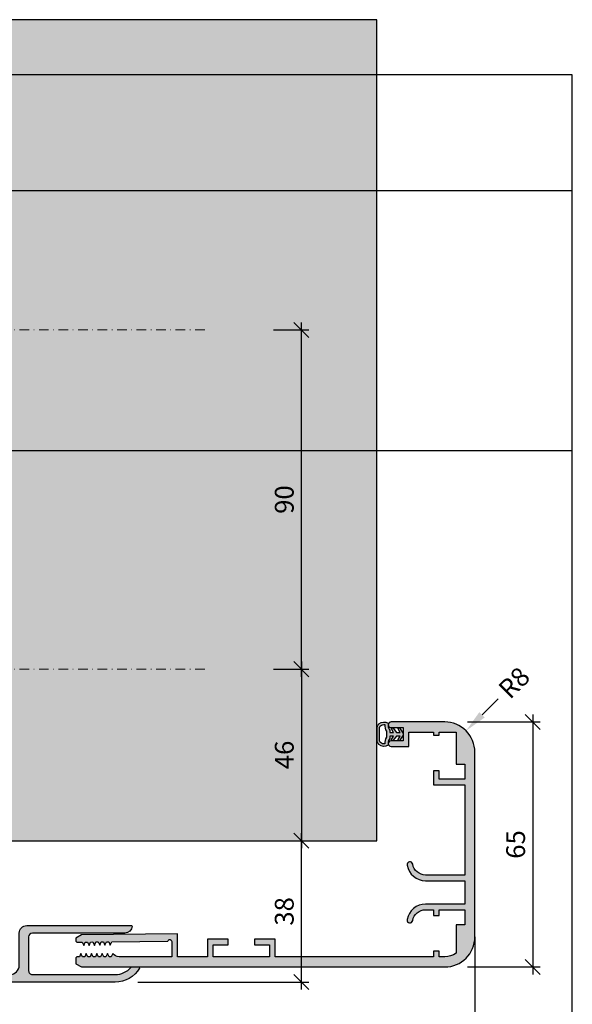
# Model space of a CAD drawing. Units: millimetres. Extents: x 1811 to 2326, y -2949 to -2447.
# Drawn here: x 2156 to 2302, y -2708 to -2447 of the extents above; entities that cross this region are included whole.
import ezdxf

# ---------------------------------------------------------------- set-up
doc = ezdxf.new("R2010")
doc.units = ezdxf.units.MM
doc.header["$LTSCALE"] = 0.2
doc.linetypes.add('STRICHPUNKT', pattern=[25.399999999999995, 12.7, -6.349999999999999, 0, -6.349999999999999])
for name, color, linetype, lineweight in [('Anker', 4, 'Continuous', 18), ('BEM', 7, 'Continuous', 18), ('Bem_1_1', 7, 'Continuous', 18)]:
    doc.layers.add(name, color=color, linetype=linetype, lineweight=lineweight)
for name, color, linetype in [('Dichtung-Wandanschluss-Kontur', 4, 'Continuous'), ('Dichtung-Wandanschluss-Schraffur', 252, 'Continuous'), ('Türdichtung', 3, 'Continuous'), ('Wandkontur', 4, 'Continuous'), ('Wandschraffur', 254, 'Continuous'), ('Zarge-Kontur', 2, 'Continuous'), ('Zarge-Schraffur', 250, 'Continuous')]:
    doc.layers.add(name, color=color, linetype=linetype)
doc.layers.add('Konlinie', color=9, linetype='Continuous', plot=False)
doc.layers.add('küffner', color=1, linetype='Continuous', lineweight=18, plot=False)
doc.styles.add('Bemtext', font='arial.ttf')
doc.styles.add('text_1_1', font='verdana.ttf', dxfattribs={"height": 2.5})
doc.dimstyles.new('BEM_1_1', dxfattribs={"dimtxt": 2.5, "dimasz": 0.6, "dimexe": 1.25, "dimexo": 5, "dimgap": 1, "dimtad": 1, "dimdec": 0, "dimrnd": 0.1, "dimzin": 12, "dimdsep": 46, "dimtxsty": 'text_1_1', "dimblk": 'PFEIL', "dimcen": 2.5, "dimse1": 1, "dimse2": 1, "dimclrd": 7, "dimclre": 7, "dimclrt": 2, "dimadec": 0, "dimazin": 0, "dimtfac": 1, "dimtdec": 0, "dimtofl": 0, "dimtmove": 0, "dimatfit": 3, "dimldrblk": 'PFEIL', "dimfxl": 1, "dimtolj": 1, "dimtzin": 12, "dimarcsym": 0})
doc.dimstyles.new('BEM_1_1$0', dxfattribs={"dimscale": 2, "dimtxt": 2.5, "dimasz": 2, "dimexe": 1, "dimexo": 3, "dimgap": 1, "dimtad": 1, "dimdec": 0, "dimrnd": 0.1, "dimzin": 9, "dimdsep": 46, "dimtxsty": 'Bemtext', "dimblk": 'OBLIQUE', "dimcen": 0, "dimdle": 1, "dimclrd": 151, "dimclre": 252, "dimclrt": 151, "dimadec": 0, "dimazin": 2, "dimtfac": 1, "dimtdec": 0, "dimtix": 1, "dimtmove": 0, "dimatfit": 0, "dimldrblk": 'OBLIQUE', "dimfxl": 1, "dimtolj": 1, "dimtzin": 12, "dimarcsym": 0})
doc.dimstyles.new('RADBEM_1_1', dxfattribs={"dimtxt": 4, "dimasz": 3, "dimexe": 1, "dimexo": 5, "dimgap": 1, "dimtad": 0, "dimdec": 1, "dimrnd": 0.1, "dimzin": 9, "dimdsep": 46, "dimtxsty": 'Bemtext', "dimcen": 0, "dimdle": 1, "dimclrd": 151, "dimclre": 252, "dimclrt": 151, "dimadec": 1, "dimazin": 2, "dimtfac": 1, "dimtdec": 1, "dimtofl": 0, "dimtmove": 2, "dimatfit": 3, "dimfxl": 1, "dimtolj": 1, "dimtzin": 12, "dimarcsym": 0})

# ---------------------------------------------------------------- blocks, each defined once
blk = doc.blocks.new('_Oblique')
at = {"color": 0, "linetype": 'ByBlock', "lineweight": -2}
blk.add_line((-0.5, -0.5), (0.5, 0.5), dxfattribs=at)
blk = doc.blocks.new('*D81')
at = {"layer": 'Bem_1_1', "color": 151, "lineweight": -2}
blk.add_line((2230.36792423133, -2704.514072903401), (2230.36792423133, -2663.014072903403), dxfattribs=at)
at = {"layer": 'Bem_1_1', "color": 252, "lineweight": -2}
for p, q in [((2200.39593584807, -2665.014072903403), (2232.36792423133, -2665.014072903403)), ((2186.931094375789, -2702.514072903401), (2232.36792423133, -2702.514072903401))]:
    blk.add_line(p, q, dxfattribs=at)
at = {"layer": 'Defpoints', "color": 0}
for p in [(2194.39593584807, -2665.014072903403), (2230.36792423133, -2665.014072903403), (2180.931094375789, -2702.514072903401)]:
    blk.add_point(p, dxfattribs=at)
at = {"layer": 'Bem_1_1', "color": 151, "lineweight": -2, "xscale": 4, "yscale": 4, "zscale": 4}
for p, rotation in [((2230.36792423133, -2665.014072903403), 90), ((2230.36792423133, -2702.514072903401), 270)]:
    blk.add_blockref('_Oblique', p, dxfattribs=dict(at, rotation=rotation))
at = {"layer": 'Bem_1_1', "color": 151, "insert": (2225.813353972121, -2683.764072903402), "char_height": 5, "attachment_point": 5, "rotation": 90, "style": 'Bemtext'}
blk.add_mtext('\\A1;38', dxfattribs=at)
blk = doc.blocks.new('*D84')
at = {"layer": 'Bem_1_1', "color": 151, "lineweight": -2}
blk.add_line((2230.36792423133, -2621.514072903403), (2230.36792423133, -2527.514072903403), dxfattribs=at)
at = {"layer": 'Bem_1_1', "color": 252, "lineweight": -2}
for p, q in [((2222.92394746481, -2529.514072903403), (2232.36792423133, -2529.514072903403)), ((2222.92394746481, -2619.514072903403), (2232.36792423133, -2619.514072903403))]:
    blk.add_line(p, q, dxfattribs=at)
at = {"layer": 'Defpoints', "color": 0}
for p in [(2216.92394746481, -2529.514072903403), (2230.36792423133, -2529.514072903403), (2216.92394746481, -2619.514072903403)]:
    blk.add_point(p, dxfattribs=at)
at = {"layer": 'Bem_1_1', "color": 151, "lineweight": -2, "xscale": 4, "yscale": 4, "zscale": 4}
for p, rotation in [((2230.36792423133, -2529.514072903403), 90), ((2230.36792423133, -2619.514072903403), 270)]:
    blk.add_blockref('_Oblique', p, dxfattribs=dict(at, rotation=rotation))
at = {"layer": 'Bem_1_1', "color": 151, "insert": (2225.815059292722, -2574.514072903403), "char_height": 5, "attachment_point": 5, "rotation": 90, "style": 'Bemtext'}
blk.add_mtext('\\A1;90', dxfattribs=at)
blk = doc.blocks.new('*D85')
at = {"layer": 'Bem_1_1', "color": 252, "lineweight": -2}
for p, q in [((2222.92394746481, -2619.514072903403), (2232.36792423133, -2619.514072903403)), ((2222.92394746481, -2665.014072903403), (2232.36792423133, -2665.014072903403))]:
    blk.add_line(p, q, dxfattribs=at)
at = {"layer": 'Bem_1_1', "color": 151, "lineweight": -2}
blk.add_line((2230.36792423133, -2617.514072903403), (2230.36792423133, -2667.014072903403), dxfattribs=at)
at = {"layer": 'Defpoints', "color": 0}
for p in [(2216.92394746481, -2619.514072903403), (2216.92394746481, -2665.014072903403), (2230.36792423133, -2665.014072903403)]:
    blk.add_point(p, dxfattribs=at)
at = {"layer": 'Bem_1_1', "color": 151, "lineweight": -2, "xscale": 4, "yscale": 4, "zscale": 4}
for p, rotation in [((2230.36792423133, -2619.514072903403), 90), ((2230.36792423133, -2665.014072903403), 270)]:
    blk.add_blockref('_Oblique', p, dxfattribs=dict(at, rotation=rotation))
at = {"layer": 'Bem_1_1', "color": 151, "insert": (2225.815059292722, -2642.264072903403), "char_height": 5, "attachment_point": 5, "rotation": 90, "style": 'Bemtext'}
blk.add_mtext('\\A1;46', dxfattribs=at)
blk = doc.blocks.new('*D90')
at = {"layer": 'Bem_1_1', "color": 151, "lineweight": -2}
blk.add_line((2291.800699256006, -2631.514328286277), (2291.800699256006, -2700.514072903323), dxfattribs=at)
at = {"layer": 'Bem_1_1', "color": 252, "lineweight": -2}
for p, q in [((2274.423692090084, -2633.514328286278), (2293.800699256006, -2633.514328286278)), ((2274.423983307038, -2698.514072903323), (2293.800699256006, -2698.514072903323))]:
    blk.add_line(p, q, dxfattribs=at)
at = {"layer": 'Defpoints', "color": 0}
for p in [(2268.423692090085, -2633.514328286278), (2268.423983307037, -2698.514072903323), (2291.800699256006, -2698.514072903323)]:
    blk.add_point(p, dxfattribs=at)
at = {"layer": 'Bem_1_1', "color": 151, "lineweight": -2, "xscale": 4, "yscale": 4, "zscale": 4}
for p, rotation in [((2291.800699256006, -2633.514328286278), 90), ((2291.800699256006, -2698.514072903323), 270)]:
    blk.add_blockref('_Oblique', p, dxfattribs=dict(at, rotation=rotation))
at = {"layer": 'Bem_1_1', "color": 151, "insert": (2287.247834317398, -2666.0142005948), "char_height": 5, "attachment_point": 5, "rotation": 90, "style": 'Bemtext'}
blk.add_mtext('\\A1;65', dxfattribs=at)
blk = doc.blocks.new('PFEIL')
at = {"layer": 'BEM'}
blk.add_line((0, 2), (0, -2), dxfattribs=at)
blk.add_lwpolyline([(0, 0, 0, 1, 0), (-3, 0, 1, 1, 0)], format="xyseb", dxfattribs=at)
blk = doc.blocks.new('*D91')
at = {"layer": 'Bem_1_1', "color": 151, "lineweight": -2}
blk.add_line((2282.566083088569, -2627.372192658472), (2278.323442401446, -2631.614833345587), dxfattribs=at)
at = {"layer": 'Bem_1_1', "color": 151}
blk.add_solid([(2277.61633562026, -2630.907726564399), (2279.030549182631, -2632.321940126774), (2274.080801714322, -2635.857474032702)], dxfattribs=at)
at = {"layer": 'Defpoints', "color": 0}
for p in [(2274.080801714322, -2635.857474032702), (2268.42394746481, -2641.514328282202)]:
    blk.add_point(p, dxfattribs=at)
at = {"layer": 'Bem_1_1', "color": 151, "insert": (2286.834528832168, -2623.103746914881), "char_height": 5, "attachment_point": 5, "rotation": 44.99999999994012, "style": 'Bemtext'}
blk.add_mtext('\\A1;R8', dxfattribs=at)
blk = doc.blocks.new('Wanddichtung 3mm')
at = {"layer": 'Dichtung-Wandanschluss-Schraffur'}
h = blk.add_hatch(color=256, dxfattribs=at)
h.paths.add_polyline_path([(-0.5000000000002278, -3.610842539053463), (-1.100000000000136, -3.610842539053464, -0.1622776601683794), (-2.300000000000409, -4.010842539053555), (-2.900000000000318, -4.010842539053555, 0.3398606245735008), (-2.735272311806953, -6.461635190120901, 0.1596251730250992), (-1.909736263646209, -6.942091776952111), (0, -6.942091776952111), (1.909736263646209, -6.942091776952111, 0.1596251730250854), (2.735272311806898, -6.461635190120963, 0.3398606245735123), (2.900000000000318, -4.010842539053555), (2.300000000000409, -4.010842539053555, -0.1622776601683794), (1.100000000000136, -3.610842539053464), (0.5000000000002274, -3.610842539053464), (0.5, -2.610842539053919), (1.406648151003309, -3.157324654002877, 0.7912773345606587), (1.672899903255412, -2.750023768682223), (0.5, -1.848797900732279), (0.5, -0.8487979007327341), (1.406648151005128, -1.395280015682146, 0.8683543347530392), (1.638614328865834, -0.957929005767178), (0.5000000000011366, -0.2379553616801785), (0.1197130326695515, -0.0305261067715037, 0.1254892417099038), (0, 0, 0.1254892417099038), (-0.1197130326695515, -0.0305261067715037), (-0.5000000000011376, -0.2379553616801789), (-1.638614328865835, -0.9579290057671785, 0.8683543347530382), (-1.406648151005128, -1.395280015682146), (-0.5, -0.8487979007327341), (-0.5, -1.848797900732279), (-1.672899903255412, -2.750023768682223, 0.7912773345606587), (-1.406648151003309, -3.157324654002877), (-0.5000000000000001, -2.610842539053919)])
h.paths.add_polyline_path([(-3e-16, -4.503090834513841), (0.7685342889999447, -4.503090834513841, 0.1620513300122358), (2.559930815495363, -4.885192044397172, -0.196156487915802), (2.295743510568077, -5.965339896825459, -0.1757221406606073), (1.776648191707633, -6.334340072412487), (0, -6.334340072412487), (-1.776648191707636, -6.334340072412487, -0.175722140660606), (-2.295743510568075, -5.965339896825461, -0.1961564879158024), (-2.559930815495363, -4.885192044397172, 0.1620513300122358), (-0.7685342889999446, -4.503090834513841)], flags=16)
at = {"layer": 'Dichtung-Wandanschluss-Kontur'}
for p, q in [((2.735271500916951, -6.461636101453677), (2.73527142767648, -6.461636183766131)), ((2.73527142767648, -6.461636183766131), (2.735271683331802, -6.461635896444022)), ((2.735272311806966, -6.461635190120887), (2.735271500916951, -6.461636101453677))]:
    blk.add_line(p, q, dxfattribs=at)
for points in [[(0, 0, -0.1254892417099038), (0.1197130326695515, -0.0305261067715037), (0.5000000000011369, -0.2379553616801786), (1.611374431774379, -0.9407045536622717, -0.9265747583733647), (1.406648151005128, -1.395280015682146), (0.5, -0.8487979007327339), (0.5, -1.848797900732279), (1.611374431777448, -2.702749191985731, -0.9265747583620066), (1.406648151003309, -3.157324654002877), (0.5, -2.610842539053919), (0.5000000000002274, -3.610842539053464), (1.100000000000136, -3.610842539053464, 0.1622776601683793), (2.300000000000409, -4.010842539053555), (2.900000000000318, -4.010842539053555, -0.3398606245734982), (2.735272311806966, -6.461635190120887, -0.1596251730251024), (1.909736263646209, -6.942091776952111), (0, -6.942091776952111), (-1.909736263646209, -6.942091776952111, -0.1596251730251024), (-2.735272311806966, -6.461635190120887, -0.3398606245734982), (-2.900000000000318, -4.010842539053555), (-2.300000000000409, -4.010842539053555, 0.1622776601683793), (-1.100000000000136, -3.610842539053464), (-0.5000000000002274, -3.610842539053464), (-0.5, -2.610842539053919), (-1.406648151003309, -3.157324654002877, -0.9265747583620066), (-1.611374431777448, -2.702749191985731), (-0.5, -1.848797900732279), (-0.5, -0.8487979007327339), (-1.406648151005128, -1.395280015682146, -0.9265747583733647), (-1.611374431774379, -0.9407045536622717), (-0.5000000000011369, -0.2379553616801786), (-0.1197130326695515, -0.0305261067715037, -0.1254892417099038)], [(0, -4.503090834513841), (0.7685342889999447, -4.503090834513841, 0.1620513300122358), (2.559930815495363, -4.885192044397172, -0.2163652949357558), (2.225254715486016, -6.055040452986759, -0.1443845701982029), (1.776648191707636, -6.334340072412487), (0, -6.334340072412487), (-1.776648191707636, -6.334340072412487, -0.1443845701982029), (-2.225254715486016, -6.055040452986759, -0.2163652949357558), (-2.559930815495363, -4.885192044397172, 0.1620513300122358), (-0.7685342889999447, -4.503090834513841)]]:
    blk.add_lwpolyline(points, format="xyb", close=True, dxfattribs=at)
blk = doc.blocks.new('*U51')
at = {"layer": 'Zarge-Schraffur'}
h = blk.add_hatch(color=256, dxfattribs=at)
edge = h.paths.add_edge_path()
edge.add_line((-26.00012768939996, -22.25000000000364), (-26.00012768939996, -17.50000000000364))
edge.add_line((-26.00012768939996, -17.50000000000364), (-29.80012768939923, -17.50000000000364))
edge.add_line((-29.80012768939923, -17.50000000000364), (-29.80012768939923, -11.00000000000364))
edge.add_line((-29.80012768939923, -11.00000000000364), (-29.00012768939996, -11.00000000000364))
edge.add_line((-29.00012768939996, -11.00000000000364), (-29.00012768939996, -9.500000000003636))
edge.add_line((-29.00012768939996, -9.500000000003636), (-29.80012768939923, -9.500000000003636))
edge.add_line((-29.80012768939923, -9.500000000003636), (-29.80012768939923, -5))
edge.add_line((-29.80012768939923, -5), (-21.30012768939923, -5))
edge.add_line((-21.30012768939923, -5), (-21.30012768939923, -2.700000000004365))
edge.add_line((-21.30012768939923, -2.700000000004365), (-17.30012768939923, -2.700000000004365))
edge.add_line((-17.30012768939923, -2.700000000004365), (-17.30012768939923, -9.500000000003636))
edge.add_line((-17.30012768939923, -9.500000000003636), (-19.50012768939996, -9.500000000003636))
edge.add_line((-19.50012768939996, -9.500000000003636), (-19.50012768939996, -11.00000000000364))
edge.add_line((-19.50012768939996, -11.00000000000364), (-15.80012768939923, -11.00000000000364))
edge.add_line((-15.80012768939923, -11.00000000000364), (-15.80012768939923, -2.700000000004365))
edge.add_line((-15.80012768939923, -2.700000000004365), (8.099872310598585, -2.700000000004365))
edge.add_line((8.099872310598585, -2.700000000004365), (8.099872310598585, -13.06669986732959))
edge.add_arc((4.59987231059738, -13.06669986733234), 3.500000000001204, -79.83575137823158, 4.501998773775995e-11, ccw=False)
edge.add_arc((5.349872310600409, -17.25000000000363), 0.7500000000002364, 100.164248621729, 280.1642486217281)
edge.add_arc((4.599872310597224, -13.06669986733268), 5.000000000001359, 280.1642486217589, 360.0000000000355)
edge.add_line((9.599872310598585, -13.06669986732959), (9.599872310598585, -2.700000000004365))
edge.add_line((9.599872310598585, -2.700000000004365), (15.79987231059931, -2.700000000004365))
edge.add_line((15.79987231059931, -2.700000000004365), (15.79987231059931, -13.06669986732959))
edge.add_arc((20.79987231060249, -13.06669986733051), 5.000000000003176, 179.9999999999894, 259.835751378266)
edge.add_arc((20.04987231060113, -17.25000000000363), 0.7500000000002353, 259.8357513782714, 439.8357513782714)
edge.add_arc((20.79987231060234, -13.06669986733016), 3.500000000003028, 179.9999999999907, 259.8357513782672, ccw=False)
edge.add_line((17.29987231059931, -13.06669986732959), (17.29987231059931, -11.00000000000364))
edge.add_line((17.29987231059931, -11.00000000000364), (18.79987231059931, -11.00000000000364))
edge.add_line((18.79987231059931, -11.00000000000364), (18.79987231059931, -9.500000000003636))
edge.add_line((18.79987231059931, -9.500000000003636), (17.29987231059931, -9.500000000003636))
edge.add_line((17.29987231059931, -9.500000000003636), (17.29987231059931, -2.700000000004365))
edge.add_line((17.29987231059931, -2.700000000004365), (21.29987231059931, -2.700000000004365))
edge.add_line((21.29987231059931, -2.700000000004365), (21.29987231059931, -5))
edge.add_line((21.29987231059931, -5), (28.86908276559188, -5))
edge.add_arc((24.4998723105944, -7.999999999998792), 5.300000000004916, -5.240963218966499e-11, 34.474384609785716, ccw=False)
edge.add_line((29.79987231059931, -8.000000000003636), (29.79987231059931, -9.500000000003636))
edge.add_line((29.79987231059931, -9.500000000003636), (28.29987231059931, -9.500000000003636))
edge.add_line((28.29987231059931, -9.500000000003636), (28.29987231059931, -11.00000000000364))
edge.add_line((28.29987231059931, -11.00000000000364), (29.79987231059931, -11.00000000000364))
edge.add_line((29.79987231059931, -11.00000000000364), (29.79987231059931, -53.00000000000181))
edge.add_line((29.79987231059931, -53.00000000000181), (25.09987231059858, -53.00000000000181))
edge.add_line((25.09987231059858, -53.00000000000181), (25.09987231059858, -58.50000000000182))
edge.add_line((25.09987231059858, -58.50000000000182), (26.59987231059858, -58.50000000000182))
edge.add_line((26.59987231059858, -58.50000000000182), (26.59987231059858, -54.50000000000182))
edge.add_line((26.59987231059858, -54.50000000000182), (29.79987231059931, -54.50000000000182))
edge.add_line((29.79987231059931, -54.50000000000182), (29.79987231059931, -69.50000000000182))
edge.add_line((29.79987231059931, -69.50000000000182), (26.59987231059858, -69.50000000000182))
edge.add_line((26.59987231059858, -69.50000000000182), (26.59987231059858, -65.5000000000018))
edge.add_line((26.59987231059858, -65.5000000000018), (25.09987231059858, -65.5000000000018))
edge.add_line((25.09987231059858, -65.5000000000018), (25.09987231059858, -71.00000000000182))
edge.add_line((25.09987231059858, -71.00000000000182), (29.79987231059931, -71.00000000000182))
edge.add_line((29.79987231059931, -71.00000000000182), (29.79987231059931, -79.00000000000182))
edge.add_line((29.79987231059931, -79.00000000000182), (23.69987231060077, -79.00000000000182))
edge.add_line((23.69987231060077, -79.00000000000182), (23.99985155154354, -104.4982354772874))
edge.add_line((23.99985155154354, -104.4982354772874), (24.88346286669912, -105.9879438526841))
edge.add_line((24.88346286669912, -105.9879438526841), (25.41740051349189, -105.9816622333092))
edge.add_arc((25.41151856759095, -105.4816968317936), 0.5000000000001754, 270.674036898071, 360.6740368980646)
edge.add_line((25.91148396910649, -105.4758148858927), (25.8974811368571, -104.2855741449857))
edge.add_line((25.8974811368571, -104.2855741449857), (26.7924818260326, -103.8553387903921))
edge.add_line((26.7924818260326, -103.8553387903921), (25.88760706975154, -103.4462784410425))
edge.add_line((25.88760706975154, -103.4462784410425), (25.88089404941638, -102.8756717127107))
edge.add_line((25.88089404941638, -102.8756717127107), (26.77589473859189, -102.4454363581171))
edge.add_line((26.77589473859189, -102.4454363581171), (25.87101998231083, -102.0363760087712))
edge.add_line((25.87101998231083, -102.0363760087712), (25.86430696197567, -101.4657692804358))
edge.add_line((25.86430696197567, -101.4657692804358), (26.75930765115118, -101.0355339258458))
edge.add_line((26.75930765115118, -101.0355339258458), (25.85443289487012, -100.6264735764962))
edge.add_line((25.85443289487012, -100.6264735764962), (25.84771987453496, -100.0558668481644))
edge.add_line((25.84771987453496, -100.0558668481644), (26.74272056371047, -99.62563149357084))
edge.add_line((26.74272056371047, -99.62563149357084), (25.8378458074294, -99.21657114422487))
edge.add_line((25.8378458074294, -99.21657114422487), (25.83113278709425, -98.64596441589129))
edge.add_line((25.83113278709425, -98.64596441589129), (26.72613347626975, -98.21572906129951))
edge.add_line((26.72613347626975, -98.21572906129951), (25.82125871998869, -97.8066687119499))
edge.add_line((25.82125871998869, -97.8066687119499), (25.81454569965354, -97.23606198361814))
edge.add_line((25.81454569965354, -97.23606198361814), (26.70954638882904, -96.80582662902452))
edge.add_line((26.70954638882904, -96.80582662902452), (25.80467163254798, -96.39676627967673))
edge.add_line((25.80467163254798, -96.39676627967673), (25.62931015204231, -81.49104043828629))
edge.add_arc((25.72354012588442, -81.00000000000227), 0.5000000000004438, 90.0000000000444, 259.137077865287, ccw=False)
edge.add_line((25.72354012588403, -80.5000000000018), (29.79987231059931, -80.5000000000018))
edge.add_line((29.79987231059931, -80.5000000000018), (29.79987231059931, -94.4596706911525))
edge.add_arc((27.79987231059918, -94.4596706911552), 2.000000000000127, -56.632987030691424, 7.742073648842052e-11, ccw=False)
edge.add_line((28.8998723106015, -96.13000000000282), (29.79987231059931, -96.54967689234219))
edge.add_line((29.79987231059931, -96.54967689234219), (29.79987231059931, -97.12032310766335))
edge.add_line((29.79987231059931, -97.12032310766335), (28.8998723106015, -97.54000000000269))
edge.add_line((28.8998723106015, -97.54000000000269), (29.79987231059931, -97.95967689234203))
edge.add_line((29.79987231059931, -97.95967689234203), (29.79987231059931, -98.53032310766321))
edge.add_line((29.79987231059931, -98.53032310766321), (28.8998723106015, -98.95000000000074))
edge.add_line((28.8998723106015, -98.95000000000074), (29.79987231059931, -99.36967689234007))
edge.add_line((29.79987231059931, -99.36967689234007), (29.79987231059931, -99.94032310766124))
edge.add_line((29.79987231059931, -99.94032310766124), (28.8998723106015, -100.3600000000006))
edge.add_line((28.8998723106015, -100.3600000000006), (29.79987231059931, -100.7796768923435))
edge.add_line((29.79987231059931, -100.7796768923435), (29.79987231059931, -101.3503231076611))
edge.add_line((29.79987231059931, -101.3503231076611), (28.8998723106015, -101.770000000004))
edge.add_line((28.8998723106015, -101.770000000004), (29.79987231059931, -102.1896768923434))
edge.add_line((29.79987231059931, -102.1896768923434), (29.79987231059931, -102.7603231076646))
edge.add_line((29.79987231059931, -102.7603231076646), (28.8998723106015, -103.1800000000039))
edge.add_line((28.8998723106015, -103.1800000000039), (29.79987231059931, -103.5996768923432))
edge.add_line((29.79987231059931, -103.5996768923432), (29.79987231059931, -104.1703231076644))
edge.add_line((29.79987231059931, -104.1703231076644), (28.8998723106015, -104.5900000000038))
edge.add_line((28.8998723106015, -104.5900000000038), (29.79987231059931, -105.0096768923431))
edge.add_line((29.79987231059931, -105.0096768923431), (29.79987231059931, -105.5000000000036))
edge.add_arc((30.29987231059931, -105.5000000000036), 0.5, 180, 270)
edge.add_line((30.29987231059931, -106.0000000000036), (31.63384690681414, -106.0000000000036))
edge.add_line((31.63384690681414, -106.0000000000036), (32.49987231060004, -104.5000000000036))
edge.add_line((32.49987231060004, -104.5000000000036), (32.49987231060004, -8.000000000003636))
edge.add_arc((24.49987231059822, -8.000000000001817), 8.000000000001817, 359.999999999987, 449.999999999987)
edge.add_line((24.49987231060004, 0), (-24.49987231060368, 0))
edge.add_arc((-24.49987231060098, -8.00000000000054), 8.00000000000054, 90.00000000001936, 180.0018289867413)
edge.add_line((-32.4998723065255, -8.000255374725384), (-32.49941846938237, -22.21739130434798))
edge.add_arc((-31.75012768939959, -22.25000000000189), 0.7499999999996302, 177.5080936308861, 359.9999999998667)
edge.add_line((-31.00012768939996, -22.25000000000364), (-31.00012768939996, -19.00000000000364))
edge.add_line((-31.00012768939996, -19.00000000000364), (-27.50012768939996, -19.00000000000364))
edge.add_line((-27.50012768939996, -19.00000000000364), (-27.50012768939996, -22.25000000000364))
edge.add_arc((-26.75012768939996, -22.25000000000364), 0.75, 180, 270)
edge.add_arc((-26.75012768939996, -22.25000000000364), 0.75, 270, 360)
at = {"layer": 'Zarge-Kontur'}
blk.add_lwpolyline([(-26.00012768939996, -22.25000000000364), (-26.00012768939996, -17.50000000000364), (-29.80012768939923, -17.50000000000364), (-29.80012768939923, -11.00000000000364), (-29.00012768939996, -11.00000000000364), (-29.00012768939996, -9.500000000003636), (-29.80012768939923, -9.500000000003636), (-29.80012768939923, -5), (-21.30012768939923, -5), (-21.30012768939923, -2.700000000004365), (-17.30012768939923, -2.700000000004365), (-17.30012768939923, -9.500000000003636), (-19.50012768939996, -9.500000000003636), (-19.50012768939996, -11.00000000000364), (-15.80012768939923, -11.00000000000364), (-15.80012768939923, -2.700000000004365), (8.099872310598585, -2.700000000004365), (8.099872310598585, -13.06669986732959, -0.3631588356135658), (5.217519369423825, -16.51177056482629, 0.9999999999999921), (5.482225251776981, -17.98822943518098, 0.3631588356135658), (9.599872310598585, -13.06669986732959), (9.599872310598585, -2.700000000004365), (15.79987231059931, -2.700000000004365), (15.79987231059931, -13.06669986732959, 0.3631588356135659), (19.91751936942455, -17.98822943518098, 1), (20.18222525177771, -16.51177056482629, -0.3631588356135651), (17.29987231059931, -13.06669986732959), (17.29987231059931, -11.00000000000364), (18.79987231059931, -11.00000000000364), (18.79987231059931, -9.500000000003636), (17.29987231059931, -9.500000000003636), (17.29987231059931, -2.700000000004365), (21.29987231059931, -2.700000000004365), (21.29987231059931, -5), (28.86908276559188, -5, -0.1515677848482317), (29.79987231059931, -8.000000000003636), (29.79987231059931, -9.500000000003636), (28.29987231059931, -9.500000000003636), (28.29987231059931, -11.00000000000364), (29.79987231059931, -11.00000000000364), (29.79987231059931, -53.00000000000181), (25.09987231059858, -53.00000000000181), (25.09987231059858, -58.50000000000182), (26.59987231059858, -58.50000000000182), (26.59987231059858, -54.50000000000182), (29.79987231059931, -54.50000000000182), (29.79987231059931, -69.50000000000182), (26.59987231059858, -69.50000000000182), (26.59987231059858, -65.5000000000018), (25.09987231059858, -65.5000000000018), (25.09987231059858, -71.00000000000182), (29.79987231059931, -71.00000000000182), (29.79987231059931, -79.00000000000182), (23.69987231060077, -79.00000000000182), (23.99985155154354, -104.4982354772874), (24.88346286669912, -105.9879438526841), (25.41740051349189, -105.9816622333092, 0.4142135623730621), (25.91148396910649, -105.4758148858927), (25.8974811368571, -104.2855741449857), (26.7924818260326, -103.8553387903921), (25.88760706975154, -103.4462784410425), (25.88089404941638, -102.8756717127107), (26.77589473859189, -102.4454363581171), (25.87101998231083, -102.0363760087712), (25.86430696197567, -101.4657692804358), (26.75930765115118, -101.0355339258458), (25.85443289487012, -100.6264735764962), (25.84771987453496, -100.0558668481644), (26.74272056371047, -99.62563149357084), (25.8378458074294, -99.21657114422487), (25.83113278709425, -98.64596441589129), (26.72613347626975, -98.21572906129951), (25.82125871998869, -97.8066687119499), (25.81454569965354, -97.23606198361814), (26.70954638882904, -96.80582662902452), (25.80467163254798, -96.39676627967673), (25.62931015204231, -81.49104043828629, -0.9094282443587324), (25.72354012588403, -80.5000000000018), (29.79987231059931, -80.5000000000018), (29.79987231059931, -94.4596706911525, -0.2522636525022486), (28.8998723106015, -96.13000000000282), (29.79987231059931, -96.54967689234219), (29.79987231059931, -97.12032310766335), (28.8998723106015, -97.54000000000269), (29.79987231059931, -97.95967689234203), (29.79987231059931, -98.53032310766321), (28.8998723106015, -98.95000000000074), (29.79987231059931, -99.36967689234007), (29.79987231059931, -99.94032310766124), (28.8998723106015, -100.3600000000006), (29.79987231059931, -100.7796768923435), (29.79987231059931, -101.3503231076611), (28.8998723106015, -101.770000000004), (29.79987231059931, -102.1896768923434), (29.79987231059931, -102.7603231076646), (28.8998723106015, -103.1800000000039), (29.79987231059931, -103.5996768923432), (29.79987231059931, -104.1703231076644), (28.8998723106015, -104.5900000000038), (29.79987231059931, -105.0096768923431), (29.79987231059931, -105.5000000000036, 0.4142135623730951), (30.29987231059931, -106.0000000000036), (31.63384690681414, -106.0000000000036), (32.49987231060004, -104.5000000000036), (32.49987231060004, -8.000000000003636, 0.4142135623730951), (24.49987231060004, 0), (-24.49987231060368, 0, 0.41422291209455), (-32.4998723065255, -8.000255374725384), (-32.49941846938237, -22.21739130434798, 1.021985904385367), (-31.00012768939996, -22.25000000000364), (-31.00012768939996, -19.00000000000364), (-27.50012768939996, -19.00000000000364), (-27.50012768939996, -22.25000000000364, 0.4142135623730951), (-26.75012768939996, -23.00000000000364, 0.4142135623730951)], format="xyb", close=True, dxfattribs=at)
blk = doc.blocks.new('Schiebetüre Teil 3 N25359')
at = {"layer": 'Zarge-Schraffur'}
h = blk.add_hatch(color=256, dxfattribs=at)
edge = h.paths.add_edge_path()
edge.add_arc((45.49999999500004, 114.4999999927001), 2.499999999999985, 270, 450)
edge.add_line((45.49999999500004, 116.9999999927001), (36.99999999500004, 116.9999999927002))
edge.add_arc((36.99999999500001, 118.9999999927002), 1.999999999999971, 180.000000000009, 270.0000000000008, ccw=False)
edge.add_line((34.99999999500004, 118.9999999926999), (35.00635919408252, 146.8185904586107))
edge.add_arc((35.19141578759928, 146.8149067389204), 0.1850932537797772, 89.31740732843951, 178.8596260398058, ccw=False)
edge.add_arc((34.99712797035858, 145.0067651774497), 2.00288345013285, 0.19352961888608888, 84.36994189822462, ccw=False)
edge.add_line((36.99999999500004, 145.0135303621983), (36.99999999500004, 120.4999999927001))
edge.add_arc((37.99999999500001, 120.4999999927002), 0.9999999999999715, 180.0000000000016, 270.0000000000017)
edge.add_line((37.99999999500004, 119.4999999927002), (46.99999999500015, 119.4999999927002))
edge.add_arc((46.99999999500012, 120.4999999927001), 0.9999999999999147, 270.0000000000017, 360.0000000000016)
edge.add_line((47.99999999500004, 120.4999999927001), (47.99999999500004, 142.5071469036786))
edge.add_arc((42.49999999500039, 142.5071469036786), 5.499999999999644, 0, 49.52450211261352)
edge.add_arc((46.19999999500001, 146.8430435814141), 0.1999999999999769, 180.0000000000082, 229.5245021126139, ccw=False)
edge.add_line((45.99999999500004, 146.8430435814141), (45.99999999500004, 148.7999999927002))
edge.add_arc((46.199999995, 148.7999999927002), 0.1999999999999673, 59.545808855898315, 180, ccw=False)
edge.add_arc((42.49999999500002, 142.5071469036792), 7.500000000000011, 0, 59.54580885589462, ccw=False)
edge.add_line((49.99999999500004, 142.5071469036792), (49.99999999500004, 92.99999999270017))
edge.add_arc((48.9999999950001, 92.99999999270013), 0.999999999999943, -89.99999999999682, 3.183231456205249e-12, ccw=False)
edge.add_line((48.99999999500015, 91.99999999270017), (46.24999999500004, 91.99999999270017))
edge.add_arc((46.24999999500004, 92.74999999270022), 0.750000000000057, 90, 270, ccw=False)
edge.add_line((46.24999999500004, 93.49999999270028), (47.29999999500002, 93.49999999270028))
edge.add_arc((47.29999999500004, 93.69999999270026), 0.1999999999999886, 269.9999999999919, 359.9999999999919)
edge.add_line((47.49999999500004, 93.69999999270024), (47.49999999500004, 102.7999999927001))
edge.add_arc((47.29999999500004, 102.7999999927001), 0.1999999999999886, 8.1422e-12, 90.00000000000813)
edge.add_line((47.29999999500002, 102.9999999927001), (45.69999999500002, 102.9999999927001))
edge.add_arc((45.69999999500004, 103.1999999927001), 0.2000000000000028, 179.999999999996, 269.9999999999959, ccw=False)
edge.add_line((45.49999999500004, 103.1999999927001), (45.49999999500004, 104.2999999927001))
edge.add_arc((45.69999999500014, 104.2999999927001), 0.2000000000001023, 90, 180, ccw=False)
edge.add_line((45.69999999500014, 104.4999999927002), (47.54999999500014, 104.4999999927002))
edge.add_arc((47.5499999950001, 104.6999999927001), 0.1999999999999318, 270.0000000000081, 360.0000000000081)
edge.add_line((47.74999999500003, 104.6999999927001), (47.74999999500003, 108.7999999927002))
edge.add_arc((47.54999999500012, 108.7999999927003), 0.1999999999999176, 359.9999999999959, 449.9999999999959)
edge.add_line((47.54999999500014, 108.9999999927002), (42.08284270536736, 108.9999999927002))
edge.add_line((42.08284270536736, 108.9999999927002), (41.64142134913006, 109.4414213489375))
edge.add_arc((41.49999999289275, 109.2999999927002), 0.1999999999999895, 45, 135)
edge.add_line((41.35857863665544, 109.4414213489375), (40.91715728041815, 108.9999999927002))
edge.add_line((40.91715728041815, 108.9999999927002), (35.44999999500003, 108.9999999927002))
edge.add_arc((35.44999999500003, 108.7999999927002), 0.1999999999999886, 90, 180)
edge.add_line((35.24999999500004, 108.7999999927002), (35.24999999500004, 104.6999999927002))
edge.add_arc((35.44999999500004, 104.6999999927002), 0.2000000000000028, 179.9999999999959, 269.9999999999959)
edge.add_line((35.44999999500003, 104.4999999927002), (37.29999999500002, 104.4999999927002))
edge.add_arc((37.29999999499999, 104.2999999927001), 0.2000000000000455, -8.071765478234738e-12, 89.99999999999193, ccw=False)
edge.add_line((37.49999999500004, 104.2999999927001), (37.49999999500004, 103.1999999927001))
edge.add_arc((37.29999999500008, 103.1999999927001), 0.1999999999999602, -89.99999999998357, 1.63140612130519e-11, ccw=False)
edge.add_line((37.29999999500014, 102.9999999927001), (35.69999999500003, 102.9999999927001))
edge.add_arc((35.69999999500002, 102.7999999927001), 0.1999999999999744, 89.99999999999594, 179.9999999999959)
edge.add_line((35.49999999500004, 102.7999999927001), (35.49999999500004, 93.69999999270024))
edge.add_arc((35.69999999500002, 93.69999999270026), 0.1999999999999744, 180.000000000004, 270.0000000000041)
edge.add_line((35.69999999500003, 93.49999999270028), (36.74999999500004, 93.49999999270028))
edge.add_arc((36.74999999500004, 92.74999999270022), 0.750000000000057, -90, 90, ccw=False)
edge.add_line((36.74999999500004, 91.99999999270017), (32.99999999500004, 91.99999999270017))
edge.add_line((32.99999999500004, 91.99999999270017), (21.44950767570593, 91.99999999270017))
edge.add_line((21.44950767570593, 91.99999999270017), (4.999999994999953, 91.99999999270017))
edge.add_arc((4.999999994999981, 93.9999999927002), 2.000000000000028, 179.9999999999992, 269.9999999999992, ccw=False)
edge.add_line((2.999999994999953, 93.99999999270022), (2.999999995000152, 109.2499999927001))
edge.add_arc((3.749999995000152, 109.2499999927001), 0.75, 0, 180, ccw=False)
edge.add_line((4.499999995000152, 109.2499999927001), (4.499999995000152, 106.1999999927001))
edge.add_arc((4.699999995000055, 106.1999999927001), 0.1999999999999034, 179.9999999999918, 269.9999999999919)
edge.add_line((4.699999995000027, 105.9999999927002), (7.799999995000021, 105.9999999927002))
edge.add_arc((7.799999994999978, 106.1999999927003), 0.2000000000000597, 270.0000000000122, 360.0000000000122)
edge.add_line((7.999999995000038, 106.1999999927003), (7.999999995000038, 109.2499999927001))
edge.add_arc((8.749999995000096, 109.2499999927001), 0.750000000000057, 0, 180, ccw=False)
edge.add_line((9.499999995000152, 109.2499999927001), (9.499999995000152, 104.9999999927002))
edge.add_arc((8.499999995000096, 104.9999999927002), 1.000000000000056, 269.99999999999676, 359.99999999999676, ccw=False)
edge.add_line((8.499999995000039, 103.9999999927002), (7.999999995000038, 103.9999999927002))
edge.add_arc((7.999999995000038, 101.9999999927002), 2, 90, 180)
edge.add_line((5.999999995000038, 101.9999999927002), (5.999999995000152, 99.49999999270022))
edge.add_arc((6.199999995000112, 99.49999999270025), 0.1999999999999602, 180.0000000000081, 270.0000000000081)
edge.add_line((6.19999999500014, 99.2999999927003), (8.299999995000022, 99.2999999927003))
edge.add_arc((8.299999994999993, 99.09999999270025), 0.2000000000000455, -8.071765478234738e-12, 89.99999999999193, ccw=False)
edge.add_line((8.499999995000039, 99.09999999270022), (8.499999994999953, 97.99999999270022))
edge.add_arc((8.299999995000093, 97.9999999927002), 0.1999999999998607, -89.99999999998778, 1.2221335055073723e-11, ccw=False)
edge.add_line((8.299999995000135, 97.79999999270032), (6.19999999500014, 97.79999999270032))
edge.add_arc((6.199999995000112, 97.59999999270025), 0.2000000000000739, 89.99999999999186, 179.9999999999918)
edge.add_line((5.999999995000038, 97.59999999270029), (5.999999995000038, 95.99999999270022))
edge.add_arc((6.999999994999967, 95.99999999270021), 0.999999999999929, 179.9999999999992, 269.9999999999992)
edge.add_line((6.999999994999953, 94.9999999927003), (19.29999999500002, 94.99999999270022))
edge.add_arc((19.29999999500006, 95.19999999270031), 0.2000000000000881, 269.9999999999878, 359.9999999999878)
edge.add_line((19.49999999500015, 95.19999999270027), (19.49999999500015, 97.59999999270029))
edge.add_arc((19.29999999500006, 97.59999999270023), 0.2000000000000881, 1.22133e-11, 90.0000000000122)
edge.add_line((19.29999999500002, 97.79999999270032), (18.19999999499994, 97.79999999270032))
edge.add_arc((18.19999999499997, 97.99999999270025), 0.1999999999999318, 179.9999999999919, 269.9999999999918, ccw=False)
edge.add_line((17.99999999500004, 97.99999999270028), (17.99999999500004, 99.09999999270022))
edge.add_arc((18.19999999500007, 99.09999999270028), 0.2000000000000313, 90.00000000001222, 180.0000000000122, ccw=False)
edge.add_line((18.19999999500003, 99.2999999927003), (20.79999999500014, 99.2999999927003))
edge.add_arc((20.79999999500011, 99.09999999270025), 0.2000000000000455, -8.071765478234738e-12, 89.99999999999193, ccw=False)
edge.add_line((20.99999999500015, 99.09999999270022), (20.99999999500004, 95.19999999270027))
edge.add_arc((21.19999999500006, 95.19999999270026), 0.200000000000017, 179.9999999999918, 269.9999999999919)
edge.add_line((21.19999999500003, 94.99999999270022), (31.79999999500002, 94.99999999270022))
edge.add_arc((31.79999999500005, 95.19999999270021), 0.1999999999999886, 269.9999999999919, 359.9999999999919)
edge.add_line((31.99999999500004, 95.19999999270019), (31.99999999500004, 99.50033997153525))
edge.add_arc((32.19999999500011, 99.50033997153525), 0.2000000000000739, 134.9999999999943, 180, ccw=False)
edge.add_line((32.05857863876277, 99.64176132777263), (32.24142135123744, 99.82460404024724))
edge.add_arc((32.09999999500016, 99.96602539648455), 0.1999999999999895, 314.9999999999885, 405.0000000000115)
edge.add_line((32.24142135123744, 100.1074467527219), (32.05857863876277, 100.2902894651966))
edge.add_arc((32.19999999500008, 100.4317108214339), 0.2000000000000348, 180.0000000000041, 225.0000000000101, ccw=False)
edge.add_line((31.99999999500004, 100.4317108214339), (31.99999999500004, 101.7003399715352))
edge.add_arc((32.19999999500004, 101.7003399715352), 0.2000000000000028, 134.9999999999856, 180, ccw=False)
edge.add_line((32.05857863876277, 101.8417613277726), (32.24142135123744, 102.0246040402472))
edge.add_arc((32.09999999500015, 102.1660253964845), 0.1999999999999694, 315, 405)
edge.add_line((32.24142135123744, 102.3074467527218), (32.05857863876277, 102.4902894651966))
edge.add_arc((32.19999999500001, 102.6317108214339), 0.1999999999999694, 180.0000000000285, 225.0000000000173, ccw=False)
edge.add_line((31.99999999500004, 102.6317108214338), (31.99999999500004, 106.932050800269))
edge.add_arc((31.79999999500004, 106.932050800269), 0.1999999999999993, 4.0711e-12, 120.0000000000031)
edge.add_line((31.69999999500003, 107.1052558810259), (28.09999999499995, 105.0267949119433))
edge.add_arc((27.99999999499997, 105.1999999927001), 0.19999999999994, 180.0000000000041, 300.00000000000335, ccw=False)
edge.add_line((27.79999999500002, 105.1999999927001), (27.79999999500002, 111.7999999927003))
edge.add_arc((27.99999999499994, 111.7999999927002), 0.1999999999999176, 89.99999999999591, 179.999999999996, ccw=False)
edge.add_line((27.99999999499995, 111.9999999927002), (45.49999999500004, 111.9999999927002))
at = {"layer": 'Zarge-Kontur'}
blk.add_lwpolyline([(45.49999999500004, 111.9999999927002, 1), (45.49999999500004, 116.9999999927001), (36.99999999500004, 116.9999999927002, -0.4142135623730534), (34.99999999500004, 118.9999999926999), (35.00635919408252, 146.8185904586107, -0.4118753383119782), (35.19362084198555, 146.9999868575986, -0.3847474629967447), (36.99999999500004, 145.0135303621983), (36.99999999500004, 120.4999999927001, 0.4142135623730951), (37.99999999500004, 119.4999999927002), (46.99999999500015, 119.4999999927002, 0.4142135623730951), (47.99999999500004, 120.4999999927001), (47.99999999500004, 142.5071469036786, 0.2195189383947918), (46.07017543359653, 146.6909068558796, -0.2195189383947515), (45.99999999500004, 146.8430435814141), (45.99999999500004, 148.7999999927002, -0.5799956764482898), (46.30136985801367, 148.9724069266459, -0.2658262486488451), (49.99999999500004, 142.5071469036792), (49.99999999500004, 92.99999999270017, -0.4142135623730951), (48.99999999500015, 91.99999999270017), (46.24999999500004, 91.99999999270017, -1), (46.24999999500004, 93.49999999270028), (47.29999999500002, 93.49999999270028, 0.4142135623730952), (47.49999999500004, 93.69999999270024), (47.49999999500004, 102.7999999927001, 0.4142135623730951), (47.29999999500002, 102.9999999927001), (45.69999999500002, 102.9999999927001, -0.4142135623730952), (45.49999999500004, 103.1999999927001), (45.49999999500004, 104.2999999927001, -0.414213562373095), (45.69999999500014, 104.4999999927002), (47.54999999500014, 104.4999999927002, 0.4142135623730951), (47.74999999500003, 104.6999999927001), (47.74999999500003, 108.7999999927002, 0.4142135623730951), (47.54999999500014, 108.9999999927002), (42.08284270536736, 108.9999999927002), (41.64142134913006, 109.4414213489375, 0.4142135623730951), (41.35857863665544, 109.4414213489375), (40.91715728041815, 108.9999999927002), (35.44999999500003, 108.9999999927002, 0.4142135623730951), (35.24999999500004, 108.7999999927002), (35.24999999500004, 104.6999999927002, 0.4142135623730951), (35.44999999500003, 104.4999999927002), (37.29999999500002, 104.4999999927002, -0.4142135623730951), (37.49999999500004, 104.2999999927001), (37.49999999500004, 103.1999999927001, -0.4142135623730951), (37.29999999500014, 102.9999999927001), (35.69999999500003, 102.9999999927001, 0.4142135623730952), (35.49999999500004, 102.7999999927001), (35.49999999500004, 93.69999999270024, 0.4142135623730952), (35.69999999500003, 93.49999999270028), (36.74999999500004, 93.49999999270028, -1), (36.74999999500004, 91.99999999270017), (32.99999999500004, 91.99999999270017), (21.44950767570593, 91.99999999270017), (4.999999994999953, 91.99999999270017, -0.4142135623730951), (2.999999994999953, 93.99999999270022), (2.999999995000152, 109.2499999927001, -1), (4.499999995000152, 109.2499999927001), (4.499999995000152, 106.1999999927001, 0.4142135623730951), (4.699999995000027, 105.9999999927002), (7.799999995000021, 105.9999999927002, 0.4142135623730951), (7.999999995000038, 106.1999999927003), (7.999999995000038, 109.2499999927001, -1), (9.499999995000152, 109.2499999927001), (9.499999995000152, 104.9999999927002, -0.4142135623730951), (8.499999995000039, 103.9999999927002), (7.999999995000038, 103.9999999927002, 0.4142135623730951), (5.999999995000038, 101.9999999927002), (5.999999995000152, 99.49999999270022, 0.4142135623730951), (6.19999999500014, 99.2999999927003), (8.299999995000022, 99.2999999927003, -0.4142135623730951), (8.499999995000039, 99.09999999270022), (8.499999994999953, 97.99999999270022, -0.4142135623730951), (8.299999995000135, 97.79999999270032), (6.19999999500014, 97.79999999270032, 0.4142135623730951), (5.999999995000038, 97.59999999270029), (5.999999995000038, 95.99999999270022, 0.4142135623730951), (6.999999994999953, 94.9999999927003), (19.29999999500002, 94.99999999270022, 0.4142135623730951), (19.49999999500015, 95.19999999270027), (19.49999999500015, 97.59999999270029, 0.4142135623730951), (19.29999999500002, 97.79999999270032), (18.19999999499994, 97.79999999270032, -0.4142135623730952), (17.99999999500004, 97.99999999270028), (17.99999999500004, 99.09999999270022, -0.4142135623730951), (18.19999999500003, 99.2999999927003), (20.79999999500014, 99.2999999927003, -0.4142135623730951), (20.99999999500015, 99.09999999270022), (20.99999999500004, 95.19999999270027, 0.4142135623730951), (21.19999999500003, 94.99999999270022), (31.79999999500002, 94.99999999270022, 0.4142135623730952), (31.99999999500004, 95.19999999270019), (31.99999999500004, 99.50033997153525, -0.1989123673796842), (32.05857863876277, 99.64176132777263), (32.24142135123744, 99.82460404024724, 0.4142135623732129), (32.24142135123744, 100.1074467527219), (32.05857863876277, 100.2902894651966, -0.1989123673796842), (31.99999999500004, 100.4317108214339), (31.99999999500004, 101.7003399715352, -0.198912367379721), (32.05857863876277, 101.8417613277726), (32.24142135123744, 102.0246040402472, 0.4142135623730951), (32.24142135123744, 102.3074467527218), (32.05857863876277, 102.4902894651966, -0.1989123673796058), (31.99999999500004, 102.6317108214338), (31.99999999500004, 106.932050800269, 0.5773502691896307), (31.69999999500003, 107.1052558810259), (28.09999999499995, 105.0267949119433, -0.5773502691896085), (27.79999999500002, 105.1999999927001), (27.79999999500002, 111.7999999927003, -0.4142135623730951), (27.99999999499995, 111.9999999927002)], format="xyb", close=True, dxfattribs=at)

msp = doc.modelspace()

# ---------------------------------------------------------------- hatches: boundary and pattern name
at = {"layer": 'Wandschraffur'}
msp.add_hatch(color=256, dxfattribs=at).paths.add_polyline_path([(2150.42394746481, -2665.014072903403), (2250.42394746481, -2665.014072903403), (2250.42394746481, -2447.210852434455), (2150.42394746481, -2447.210852434455)])

# ---------------------------------------------------------------- linework, layer by layer
at = {"layer": 'Anker', "color": 252, "linetype": 'STRICHPUNKT'}
for p, q in [((2204.686571647678, -2529.514072903403), (2136.049427574891, -2529.514072903403)), ((2204.686571647678, -2619.514072903402), (2136.049427574891, -2619.514072903402))]:
    msp.add_line(p, q, dxfattribs=at)
at = {"layer": 'Konlinie', "color": 3}
for p, q in [((1932.301036413749, -2492.514072903403), (2302.30103641375, -2492.514072903403)), ((1932.301036413749, -2561.514072903403), (2302.30103641375, -2561.514072903403))]:
    msp.add_line(p, q, dxfattribs=at)
msp.add_lwpolyline([(1932.301036413749, -2911.839154815467), (2302.30103641375, -2911.839154815467), (2302.30103641375, -2461.839154815468), (1932.301036413749, -2461.839154815468)], close=True, dxfattribs=at)
at = {"layer": 'küffner'}
msp.add_lwpolyline([(1932.301036413749, -2461.839154815468), (2302.30103641375, -2461.839154815468), (2302.30103641375, -2911.839154815467), (1932.301036413749, -2911.839154815467)], close=True, dxfattribs=at)
at = {"layer": 'Wandkontur'}
msp.add_line((2276.42394746481, -2690.514072903403), (2276.42394746481, -2891.621743571475), dxfattribs=at)
msp.add_lwpolyline([(2150.42394746481, -2665.014072903403), (2250.42394746481, -2665.014072903403), (2250.42394746481, -2447.210852434455), (2150.42394746481, -2447.210852434455)], close=True, dxfattribs=at)

# ---------------------------------------------------------------- block references
at = {"rotation": 270}
msp.add_blockref('Schiebetüre Teil 3 N25359', (2038.423947472109, -2652.514072908401), dxfattribs=at)
at = {"layer": 'Türdichtung', "rotation": 270}
msp.add_blockref('Wanddichtung 3mm', (2257.423947464809, -2636.764072903403), dxfattribs=at)
at = {"layer": 'Zarge-Kontur', "rotation": 270}
msp.add_blockref('*U51', (2276.423947464814, -2666.014200592803), dxfattribs=at)

# ---------------------------------------------------------------- dimensions: what is measured, and where the dimension line sits
at = {"layer": 'Bem_1_1'}
for base, p1, p2, dimstyle, picture, middle in [((2230.36792423133, -2529.514072903403), (2216.92394746481, -2619.514072903403), (2216.92394746481, -2529.514072903403), 'BEM_1_1$0', '*D84', (2225.815059292722, -2574.514072903403)), ((2230.36792423133, -2665.014072903403), (2216.92394746481, -2619.514072903403), (2216.92394746481, -2665.014072903403), 'BEM_1_1$0', '*D85', (2225.815059292722, -2642.264072903403)), ((2291.800699256006, -2698.514072903323), (2268.423692090085, -2633.514328286278), (2268.423983307037, -2698.514072903323), 'BEM_1_1', '*D90', (2287.247834317398, -2666.0142005948)), ((2230.36792423133, -2665.014072903403), (2180.931094375789, -2702.514072903401), (2194.39593584807, -2665.014072903403), 'BEM_1_1$0', '*D81', (2225.813353972121, -2683.764072903402))]:
    dim = msp.add_linear_dim(base=base, p1=p1, p2=p2, angle=90, dimstyle=dimstyle, override={"dimtmove": 0}, dxfattribs=at)
    dim.commit()
    dim.dimension.update_dxf_attribs({"geometry": picture, "text_midpoint": middle})
dim = msp.add_radius_dim(center=(2268.42394746481, -2641.514328282202), mpoint=(2274.080801714322, -2635.857474032702), dimstyle='RADBEM_1_1', override={"dimscale": 2, "dimdec": 1}, dxfattribs=at)
dim.commit()
dim.dimension.update_dxf_attribs({"geometry": '*D91', "text_midpoint": (2286.834528832168, -2623.103746914881)})

doc.saveas('drawing.dxf')
